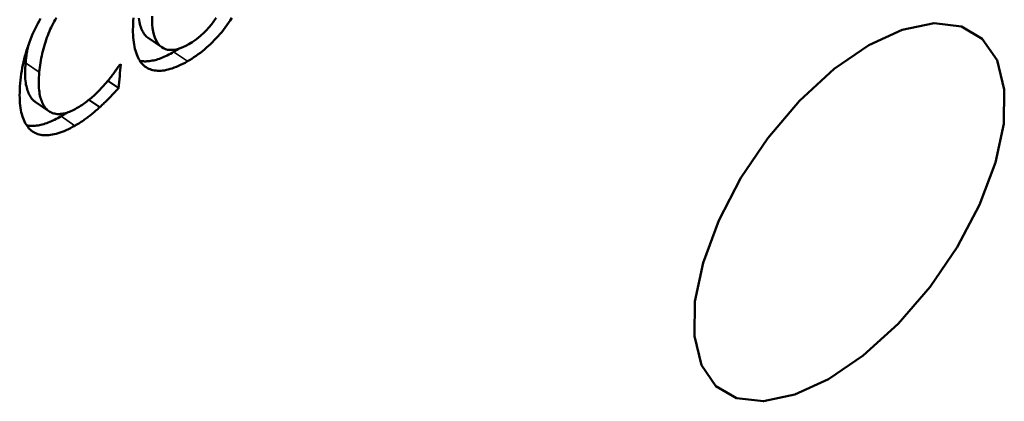
# Model space of a CAD drawing. Units: millimetres. Extents: x 194 to 662, y 24 to 572.
# Drawn here: x 534 to 544, y 55 to 59 of the extents above; entities that cross this region are included whole.
import ezdxf

# ---------------------------------------------------------------- set-up
doc = ezdxf.new("R2010")
doc.units = ezdxf.units.MM
doc.layers.add('Visible (ISO)', color=7, linetype='Continuous', lineweight=50)
doc.layers.add('Visible Narrow (ISO)', color=7, linetype='Continuous', lineweight=35)

msp = doc.modelspace()

# ---------------------------------------------------------------- linework, layer by layer
at = {"layer": 'Visible (ISO)'}
for p, q in [((535.551, 58.489), (535.41, 58.586)), ((535.115, 58.305), (535.128, 58.313)), ((534.995, 58.144), (535.107, 58.067)), ((534.8, 57.948), (534.911, 57.871)), ((534.388, 57.83), (534.247, 57.927))]:
    msp.add_line(p, q, dxfattribs=at)
at = {"layer": 'Visible (ISO)', "flags": 128}
for points in [[(534.092, 58.118), (534.095, 58.15), (534.099, 58.182), (534.103, 58.214), (534.107, 58.245), (534.113, 58.276), (534.119, 58.307), (534.125, 58.337), (534.132, 58.367), (534.14, 58.397), (534.148, 58.426), (534.156, 58.455), (534.166, 58.484), (534.176, 58.512), (534.186, 58.54), (534.197, 58.568), (534.208, 58.596), (534.22, 58.624), (534.232, 58.651), (534.245, 58.678), (534.259, 58.705), (534.273, 58.732), (534.287, 58.759), (534.302, 58.785)], [(534.453, 58.773), (534.442, 58.754), (534.432, 58.734), (534.422, 58.714), (534.412, 58.694), (534.402, 58.674), (534.393, 58.653), (534.384, 58.631), (534.375, 58.61), (534.367, 58.588), (534.359, 58.566), (534.351, 58.543), (534.344, 58.52), (534.337, 58.496), (534.33, 58.473), (534.324, 58.449), (534.318, 58.426), (534.313, 58.402), (534.308, 58.378), (534.304, 58.354), (534.3, 58.329), (534.296, 58.305), (534.293, 58.28), (534.29, 58.256), (534.288, 58.231)], [(534.465, 58.792), (534.453, 58.773)], [(535.377, 58.292), (535.365, 58.302), (535.354, 58.312), (535.343, 58.324), (535.333, 58.337), (535.324, 58.351), (535.315, 58.365), (535.307, 58.381), (535.299, 58.398), (535.292, 58.415), (535.285, 58.434), (535.279, 58.454), (535.274, 58.474), (535.269, 58.496), (535.265, 58.518), (535.262, 58.541), (535.259, 58.566), (535.257, 58.591), (535.255, 58.617), (535.254, 58.644), (535.254, 58.671), (535.255, 58.7), (535.256, 58.73), (535.257, 58.76), (535.26, 58.792)], [(535.315, 58.787), (535.318, 58.767), (535.321, 58.749), (535.325, 58.731), (535.329, 58.714), (535.334, 58.698), (535.339, 58.683), (535.345, 58.669), (535.351, 58.655), (535.358, 58.643), (535.366, 58.631), (535.374, 58.62), (535.382, 58.611), (535.391, 58.601), (535.401, 58.593), (535.41, 58.586)], [(535.451, 58.808), (535.451, 58.765), (535.453, 58.724), (535.456, 58.686), (535.462, 58.652), (535.469, 58.62), (535.478, 58.591), (535.489, 58.565), (535.502, 58.542), (535.516, 58.522), (535.532, 58.504), (535.55, 58.49), (535.569, 58.478), (535.59, 58.47), (535.611, 58.464), (535.634, 58.461), (535.658, 58.462), (535.684, 58.464), (535.711, 58.47), (535.739, 58.479), (535.768, 58.491), (535.799, 58.505), (535.831, 58.522)], [(536.273, 58.791), (536.256, 58.766), (536.239, 58.741), (536.222, 58.716), (536.204, 58.692), (536.187, 58.669), (536.168, 58.646), (536.15, 58.624), (536.131, 58.603), (536.112, 58.582), (536.092, 58.561), (536.073, 58.541), (536.052, 58.522), (536.032, 58.503), (536.012, 58.485), (535.991, 58.467), (535.969, 58.45), (535.948, 58.433), (535.926, 58.417), (535.904, 58.401), (535.882, 58.386), (535.86, 58.371), (535.837, 58.357), (535.814, 58.344)], [(535.831, 58.522), (535.863, 58.542), (535.895, 58.563), (535.925, 58.586), (535.954, 58.611), (535.983, 58.637), (536.011, 58.664), (536.037, 58.694), (536.063, 58.725), (536.088, 58.757), (536.112, 58.791)], [(542.836, 58.51), (543.182, 58.669), (543.51, 58.736), (543.791, 58.702), (544.005, 58.576), (544.158, 58.357), (544.233, 58.055), (544.227, 57.701), (544.142, 57.302), (543.979, 56.866), (543.747, 56.429), (543.468, 56.022), (543.138, 55.64), (542.779, 55.314), (542.422, 55.069), (542.076, 54.91), (541.75, 54.841), (541.473, 54.874), (541.262, 54.998), (541.112, 55.215), (541.039, 55.514), (541.045, 55.868), (541.129, 56.268), (541.291, 56.705), (541.519, 57.144), (541.795, 57.553), (542.122, 57.937), (542.48, 58.265), (542.836, 58.51)], [(534.175, 58.511), (534.173, 58.503), (534.172, 58.496), (534.17, 58.488), (534.169, 58.481), (534.167, 58.473), (534.166, 58.466), (534.164, 58.458), (534.163, 58.45), (534.162, 58.443), (534.16, 58.435), (534.159, 58.428), (534.158, 58.42), (534.157, 58.412), (534.156, 58.405), (534.155, 58.397), (534.154, 58.389), (534.153, 58.381), (534.152, 58.374), (534.151, 58.366), (534.15, 58.358), (534.149, 58.35), (534.148, 58.343), (534.148, 58.335), (534.147, 58.327)], [(535.732, 58.477), (535.73, 58.475), (535.727, 58.474), (535.725, 58.472), (535.722, 58.47), (535.72, 58.469), (535.718, 58.467), (535.715, 58.466), (535.713, 58.464), (535.71, 58.463), (535.708, 58.461), (535.705, 58.46), (535.703, 58.458), (535.7, 58.457), (535.698, 58.455), (535.696, 58.454), (535.693, 58.452), (535.691, 58.451), (535.688, 58.449), (535.686, 58.448), (535.683, 58.446), (535.681, 58.445), (535.678, 58.444), (535.676, 58.442), (535.673, 58.441)], [(535.673, 58.441), (535.656, 58.431), (535.639, 58.422), (535.622, 58.413), (535.605, 58.404), (535.589, 58.397), (535.573, 58.389), (535.557, 58.383), (535.541, 58.377), (535.526, 58.371), (535.511, 58.366), (535.496, 58.361), (535.481, 58.357), (535.467, 58.354), (535.452, 58.351), (535.439, 58.348), (535.425, 58.346), (535.411, 58.345), (535.398, 58.344), (535.385, 58.343), (535.373, 58.343), (535.361, 58.344), (535.348, 58.345), (535.337, 58.346), (535.325, 58.349)], [(534.147, 58.327), (534.145, 58.301), (534.144, 58.276), (534.143, 58.251), (534.142, 58.228), (534.142, 58.205), (534.143, 58.184), (534.144, 58.163), (534.146, 58.143), (534.148, 58.124), (534.151, 58.106), (534.155, 58.089), (534.159, 58.073), (534.163, 58.057), (534.168, 58.043), (534.173, 58.029), (534.178, 58.015), (534.184, 58.003), (534.191, 57.991), (534.197, 57.979), (534.205, 57.969), (534.212, 57.959), (534.22, 57.95), (534.229, 57.942), (534.237, 57.934)], [(534.954, 58.095), (534.962, 58.105), (534.971, 58.115), (534.98, 58.125), (534.988, 58.135), (534.997, 58.145), (535.005, 58.155), (535.013, 58.165), (535.02, 58.175), (535.028, 58.185), (535.035, 58.194), (535.042, 58.204), (535.049, 58.213), (535.056, 58.222), (535.063, 58.231), (535.069, 58.24), (535.075, 58.248), (535.081, 58.256), (535.086, 58.264), (535.092, 58.272), (535.097, 58.279), (535.101, 58.286), (535.106, 58.293), (535.11, 58.299), (535.115, 58.305)], [(535.814, 58.344), (535.79, 58.33), (535.767, 58.318), (535.745, 58.307), (535.722, 58.296), (535.701, 58.287), (535.679, 58.279), (535.658, 58.271), (535.638, 58.265), (535.618, 58.259), (535.599, 58.255), (535.58, 58.251), (535.561, 58.248), (535.543, 58.247), (535.525, 58.246), (535.508, 58.246), (535.492, 58.248), (535.476, 58.25), (535.46, 58.253), (535.445, 58.257), (535.43, 58.262), (535.416, 58.268), (535.402, 58.275), (535.389, 58.283), (535.377, 58.292)], [(534.288, 58.231), (534.286, 58.205), (534.284, 58.179), (534.283, 58.155), (534.283, 58.131), (534.283, 58.109), (534.284, 58.087), (534.285, 58.066), (534.287, 58.047), (534.289, 58.028), (534.292, 58.01), (534.295, 57.992), (534.299, 57.976), (534.304, 57.961), (534.308, 57.946), (534.314, 57.932), (534.319, 57.919), (534.325, 57.906), (534.332, 57.894), (534.338, 57.883), (534.345, 57.872), (534.353, 57.862), (534.361, 57.853), (534.369, 57.845), (534.378, 57.837)], [(534.218, 57.622), (534.205, 57.631), (534.194, 57.641), (534.182, 57.652), (534.172, 57.665), (534.162, 57.678), (534.153, 57.692), (534.144, 57.707), (534.135, 57.723), (534.128, 57.74), (534.121, 57.758), (534.114, 57.777), (534.109, 57.798), (534.103, 57.819), (534.099, 57.841), (534.095, 57.864), (534.092, 57.888), (534.089, 57.914), (534.088, 57.94), (534.087, 57.967), (534.086, 57.995), (534.087, 58.024), (534.088, 58.054), (534.089, 58.086), (534.092, 58.118)], [(534.673, 57.86), (534.686, 57.868), (534.7, 57.876), (534.713, 57.885), (534.726, 57.893), (534.739, 57.902), (534.752, 57.911), (534.764, 57.92), (534.777, 57.929), (534.789, 57.939), (534.801, 57.949), (534.814, 57.959), (534.826, 57.969), (534.837, 57.979), (534.849, 57.99), (534.86, 58), (534.871, 58.01), (534.882, 58.021), (534.893, 58.031), (534.904, 58.042), (534.914, 58.052), (534.924, 58.063), (534.934, 58.073), (534.944, 58.084), (534.954, 58.095)], [(535.107, 58.067), (535.099, 58.059), (535.09, 58.05), (535.082, 58.042), (535.075, 58.034), (535.067, 58.026), (535.059, 58.018), (535.051, 58.01), (535.044, 58.002), (535.036, 57.994), (535.029, 57.986), (535.022, 57.978), (535.014, 57.971), (535.007, 57.963), (534.999, 57.955), (534.992, 57.947), (534.984, 57.939), (534.975, 57.931), (534.967, 57.923), (534.958, 57.915), (534.949, 57.906), (534.94, 57.898), (534.931, 57.889), (534.921, 57.88), (534.911, 57.871)], [(534.237, 57.934), (534.238, 57.934), (534.238, 57.933), (534.239, 57.933), (534.239, 57.933), (534.239, 57.932), (534.24, 57.932), (534.24, 57.932), (534.241, 57.931), (534.241, 57.931), (534.241, 57.931), (534.242, 57.93), (534.242, 57.93), (534.243, 57.93), (534.243, 57.93), (534.243, 57.929), (534.244, 57.929), (534.244, 57.929), (534.245, 57.928), (534.245, 57.928), (534.245, 57.928), (534.246, 57.928), (534.246, 57.927), (534.247, 57.927), (534.247, 57.927)], [(534.378, 57.837), (534.387, 57.83), (534.396, 57.824), (534.406, 57.819), (534.416, 57.814), (534.426, 57.81), (534.437, 57.807), (534.448, 57.805), (534.459, 57.803), (534.471, 57.801), (534.482, 57.801), (534.495, 57.801), (534.507, 57.802), (534.52, 57.803), (534.533, 57.805), (534.546, 57.808), (534.56, 57.811), (534.573, 57.815), (534.587, 57.82), (534.601, 57.825), (534.615, 57.831), (534.629, 57.837), (534.643, 57.844), (534.658, 57.852), (534.673, 57.86)], [(534.911, 57.871), (534.9, 57.862), (534.89, 57.852), (534.88, 57.843), (534.869, 57.834), (534.859, 57.826), (534.85, 57.817), (534.84, 57.809), (534.83, 57.801), (534.821, 57.793), (534.812, 57.786), (534.802, 57.778), (534.793, 57.771), (534.784, 57.764), (534.775, 57.757), (534.765, 57.75), (534.754, 57.743), (534.743, 57.735), (534.732, 57.728), (534.72, 57.72), (534.708, 57.713), (534.695, 57.705), (534.682, 57.697), (534.669, 57.689), (534.655, 57.681)], [(534.514, 57.778), (534.497, 57.768), (534.48, 57.759), (534.463, 57.75), (534.446, 57.742), (534.429, 57.734), (534.413, 57.727), (534.397, 57.72), (534.381, 57.714), (534.365, 57.708), (534.35, 57.703), (534.334, 57.698), (534.319, 57.694), (534.304, 57.69), (534.29, 57.687), (534.275, 57.684), (534.261, 57.682), (534.247, 57.68), (534.233, 57.679), (534.22, 57.679), (534.207, 57.679), (534.194, 57.679), (534.181, 57.68), (534.169, 57.682), (534.157, 57.684)], [(534.58, 57.818), (534.577, 57.816), (534.575, 57.814), (534.572, 57.813), (534.57, 57.811), (534.567, 57.809), (534.564, 57.808), (534.562, 57.806), (534.559, 57.805), (534.556, 57.803), (534.554, 57.801), (534.551, 57.8), (534.548, 57.798), (534.546, 57.796), (534.543, 57.795), (534.54, 57.793), (534.537, 57.791), (534.534, 57.79), (534.532, 57.788), (534.529, 57.786), (534.526, 57.785), (534.523, 57.783), (534.52, 57.781), (534.517, 57.779), (534.514, 57.778)], [(534.655, 57.681), (534.632, 57.668), (534.61, 57.656), (534.588, 57.645), (534.566, 57.635), (534.545, 57.626), (534.524, 57.617), (534.503, 57.61), (534.483, 57.603), (534.463, 57.597), (534.443, 57.593), (534.424, 57.589), (534.405, 57.585), (534.387, 57.583), (534.369, 57.582), (534.352, 57.582), (534.335, 57.582), (534.319, 57.584), (534.303, 57.586), (534.287, 57.59), (534.272, 57.595), (534.258, 57.6), (534.244, 57.606), (534.231, 57.614), (534.218, 57.622)]]:
    msp.add_lwpolyline(points, dxfattribs=at)
at = {"layer": 'Visible (ISO)'}
msp.add_ellipse((365.669, 174.683), major_axis=(120.142, -208.63), ratio=0.578093, start_param=0.690426, end_param=0.691746, dxfattribs=at)
at = {"layer": 'Visible Narrow (ISO)'}
for p, q in [((535.673, 58.441), (535.814, 58.344)), ((534.147, 58.327), (534.288, 58.231)), ((534.237, 57.934), (534.378, 57.837)), ((534.514, 57.778), (534.655, 57.681))]:
    msp.add_line(p, q, dxfattribs=at)

doc.saveas('drawing.dxf')
